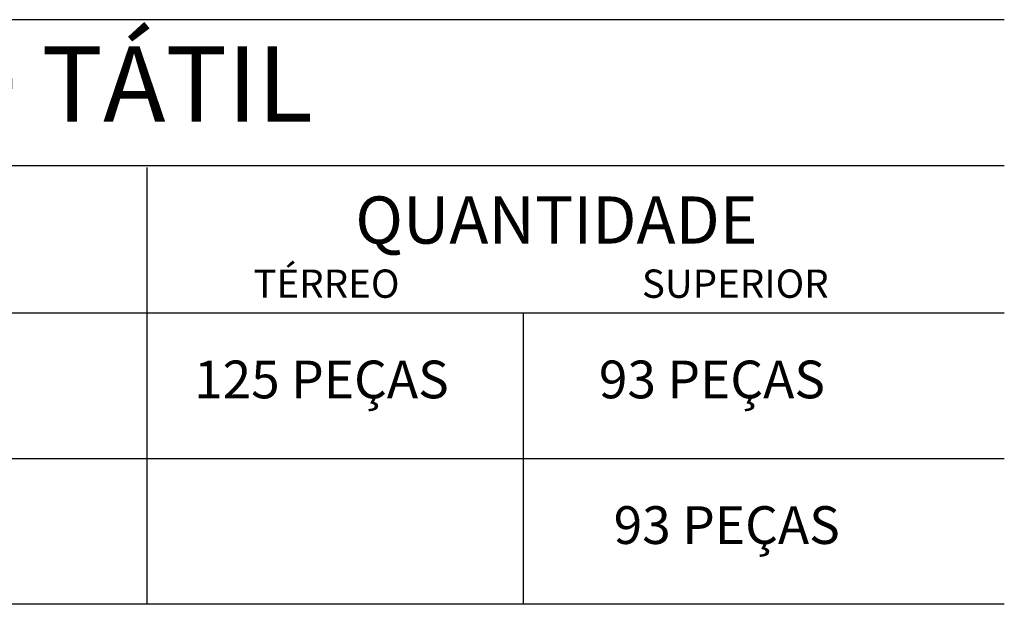
# Model space of a CAD drawing. Units: millimetres. Extents: x 4170 to 4438, y 1140 to 1226.
# Drawn here: x 4358 to 4364, y 1174 to 1177 of the extents above; entities that cross this region are included whole.
import ezdxf

# ---------------------------------------------------------------- set-up
doc = ezdxf.new("R2010")
doc.units = ezdxf.units.MM
doc.layers.add('Plano2', color=30, linetype='Continuous')
doc.layers.add('TEXTO', color=7, linetype='Continuous', lineweight=15)
doc.styles.add('ARIAL', font='arial.ttf')

msp = doc.modelspace()

# ---------------------------------------------------------------- linework, layer by layer
at = {"layer": 'Plano2'}
for p, q in [((4363.6382, 1177.2649), (4351.4183, 1177.2649)), ((4363.6382, 1176.4901), (4351.4183, 1176.4901)), ((4359.0899, 1174.1659), (4359.0899, 1176.4819)), ((4363.6382, 1175.7099), (4351.4183, 1175.7099)), ((4361.0875, 1174.1659), (4361.0875, 1175.7099)), ((4363.6382, 1174.9379), (4351.4183, 1174.9379)), ((4363.6382, 1174.1659), (4351.4183, 1174.1659))]:
    msp.add_line(p, q, dxfattribs=at)

# ---------------------------------------------------------------- texts
at = {"layer": 'TEXTO', "ltscale": 0.1, "style": 'ARIAL'}
for s, insert, char_height, width, attachment_point in [('{\\fArial Black|b0|i0|c0|p34;LEGENDA PISO TÁTIL}', (4357.3018, 1176.9242), 0.4, 10.668919, 5), ('{\\fArial Black|b0|i0|c0|p34;QUANTIDADE}', (4361.2622, 1176.203), 0.25, 2, 5), ('{\\fArial Black|b0|i0|c0|p34;TÉRREO}', (4360.0417, 1175.8656), 0.15, 2, 5), ('{\\fArial Black|b0|i0|c0|p34;SUPERIOR}', (4362.2109, 1175.8656), 0.15, 3.561745, 5), ('125 PEÇAS', (4359.3393, 1175.4578), 0.2, 9.9056, 1), ('93 PEÇAS', (4361.4871, 1175.4578), 0.2, 9.9056, 1), ('93 PEÇAS', (4361.5656, 1174.6858), 0.2, 9.9056, 1)]:
    msp.add_mtext(s, dxfattribs=dict(at, insert=insert, char_height=char_height, width=width, attachment_point=attachment_point))

doc.saveas('drawing.dxf')
